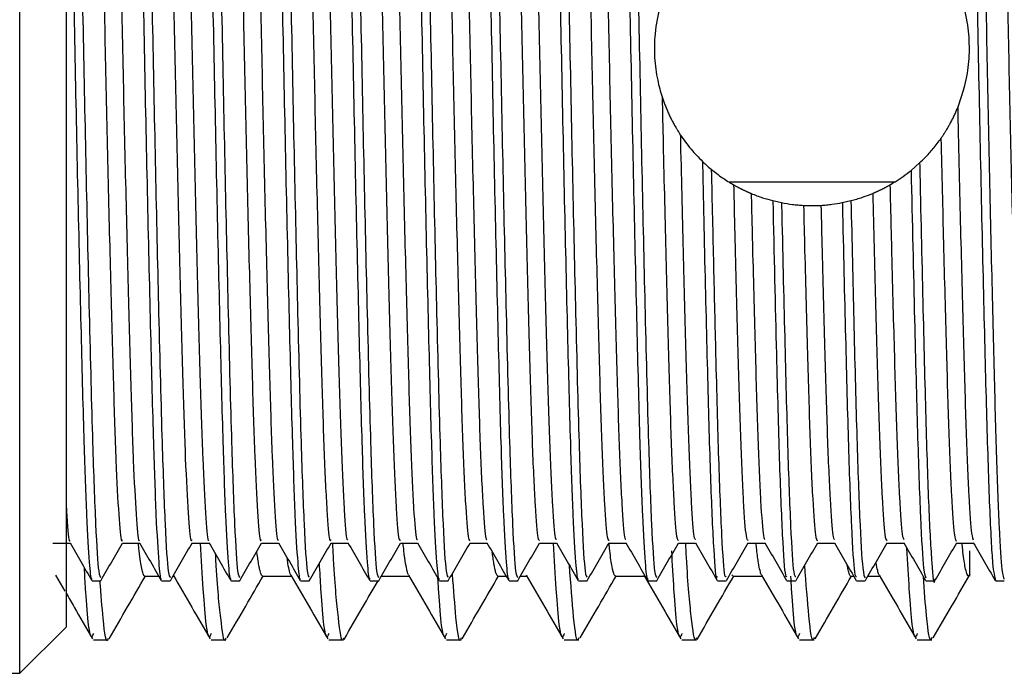
# Model space of a CAD drawing. Units: millimetres. Extents: x 3 to 2496, y 5 to 2495.
# Drawn here: x 560 to 582, y 1333 to 1347 of the extents above; entities that cross this region are included whole.
import ezdxf

# ---------------------------------------------------------------- set-up
doc = ezdxf.new("R2010")
doc.units = ezdxf.units.MM

msp = doc.modelspace()

# ---------------------------------------------------------------- linework, layer by layer
at = {"color": 7, "linetype": 'Continuous', "lineweight": 25}
for p, q in [((560.373, 1332.554), (560.373, 1359.554)), ((561.373, 1358.554), (561.373, 1333.554)), ((579.615, 1343.414), (579.799, 1343.575)), ((575.677, 1343.168), (579.269, 1343.168)), ((576.629, 1342.761), (576.818, 1342.718)), ((578.13, 1342.718), (578.317, 1342.761)), ((574.592, 1335.366), (574.963, 1335.366)), ((576.092, 1335.366), (576.463, 1335.366)), ((577.592, 1335.366), (577.963, 1335.366)), ((579.092, 1335.366), (579.463, 1335.366)), ((580.592, 1335.366), (580.963, 1335.366)), ((580.873, 1335.2), (580.873, 1334.654)), ((561.147, 1334.675), (561.346, 1334.331)), ((561.936, 1334.554), (562.123, 1334.554)), ((563.076, 1334.654), (563.374, 1334.654)), ((563.436, 1334.554), (563.623, 1334.554)), ((563.682, 1334.654), (563.699, 1334.654)), ((564.936, 1334.554), (565.123, 1334.554)), ((565.616, 1334.654), (566.239, 1334.654)), ((566.436, 1334.554), (566.623, 1334.554)), ((567.936, 1334.554), (568.123, 1334.554)), ((568.182, 1334.654), (568.779, 1334.654)), ((569.436, 1334.554), (569.623, 1334.554)), ((570.696, 1334.654), (570.874, 1334.654)), ((570.936, 1334.554), (571.123, 1334.554)), ((571.182, 1334.654), (571.319, 1334.654)), ((572.436, 1334.554), (572.623, 1334.554)), ((573.236, 1334.654), (573.859, 1334.654)), ((573.936, 1334.554), (574.123, 1334.554)), ((575.436, 1334.554), (575.623, 1334.554)), ((575.776, 1334.654), (576.399, 1334.654)), ((576.935, 1334.554), (577.123, 1334.554)), ((578.316, 1334.654), (578.374, 1334.654)), ((578.435, 1334.554), (578.623, 1334.554)), ((578.685, 1334.654), (578.939, 1334.654)), ((579.935, 1334.554), (580.123, 1334.554)), ((581.435, 1334.554), (581.623, 1334.554)), ((560.373, 1332.554), (561.373, 1333.554)), ((579.745, 1333.28), (580.062, 1333.28)), ((546.373, 1332.554), (560.373, 1332.554))]:
    msp.add_line(p, q, dxfattribs=at)
for points, knots in [([(562.686, 1357.505), (562.704, 1357.465), (562.743, 1357.379), (562.807, 1356.232), (562.871, 1354.365), (562.934, 1351.869), (563.002, 1348.954), (563.065, 1345.823), (563.129, 1342.709), (563.197, 1339.842), (563.256, 1337.54), (563.315, 1335.871), (563.37, 1334.938), (563.41, 1334.547), (563.43, 1334.591), (563.436, 1334.603)], [0, 0, 0, 0, 0.073682, 0.161056, 0.247105, 0.332955, 0.42034, 0.506086, 0.592246, 0.679605, 0.765111, 0.83986, 0.915617, 0.976601, 1, 1, 1, 1]), ([(564.186, 1357.505), (564.204, 1357.465), (564.243, 1357.379), (564.307, 1356.232), (564.371, 1354.365), (564.434, 1351.869), (564.502, 1348.954), (564.565, 1345.823), (564.629, 1342.709), (564.697, 1339.842), (564.756, 1337.54), (564.815, 1335.871), (564.87, 1334.938), (564.91, 1334.547), (564.93, 1334.591), (564.936, 1334.603)], [0, 0, 0, 0, 0.0736824, 0.1610557, 0.2471046, 0.3329552, 0.4203403, 0.5060861, 0.5922459, 0.6796054, 0.7651111, 0.8398603, 0.9156167, 0.9766015, 1, 1, 1, 1]), ([(565.686, 1357.505), (565.704, 1357.465), (565.743, 1357.379), (565.807, 1356.232), (565.871, 1354.365), (565.934, 1351.869), (566.002, 1348.954), (566.065, 1345.823), (566.129, 1342.709), (566.197, 1339.842), (566.256, 1337.54), (566.315, 1335.871), (566.37, 1334.938), (566.41, 1334.547), (566.43, 1334.591), (566.436, 1334.603)], [0, 0, 0, 0, 0.0736824, 0.1610557, 0.2471046, 0.3329552, 0.4203403, 0.5060861, 0.5922459, 0.6796054, 0.7651111, 0.8398603, 0.9156167, 0.9766015, 1, 1, 1, 1]), ([(567.186, 1357.505), (567.204, 1357.465), (567.243, 1357.379), (567.307, 1356.232), (567.371, 1354.365), (567.434, 1351.869), (567.502, 1348.954), (567.565, 1345.823), (567.629, 1342.709), (567.697, 1339.842), (567.756, 1337.54), (567.815, 1335.871), (567.87, 1334.938), (567.91, 1334.547), (567.93, 1334.591), (567.936, 1334.603)], [0, 0, 0, 0, 0.0736824, 0.1610557, 0.2471046, 0.3329552, 0.4203403, 0.5060861, 0.5922459, 0.6796054, 0.7651111, 0.8398603, 0.9156167, 0.9766015, 1, 1, 1, 1]), ([(568.686, 1357.505), (568.704, 1357.465), (568.743, 1357.379), (568.807, 1356.232), (568.871, 1354.365), (568.934, 1351.869), (569.002, 1348.954), (569.065, 1345.823), (569.129, 1342.709), (569.197, 1339.842), (569.256, 1337.54), (569.315, 1335.871), (569.37, 1334.938), (569.41, 1334.547), (569.43, 1334.591), (569.436, 1334.603)], [0, 0, 0, 0, 0.0736824, 0.1610557, 0.2471046, 0.3329552, 0.4203403, 0.5060861, 0.5922459, 0.6796054, 0.7651111, 0.8398603, 0.9156167, 0.9766015, 1, 1, 1, 1]), ([(570.186, 1357.505), (570.204, 1357.465), (570.243, 1357.379), (570.307, 1356.232), (570.371, 1354.365), (570.434, 1351.869), (570.502, 1348.954), (570.565, 1345.823), (570.629, 1342.709), (570.697, 1339.842), (570.756, 1337.54), (570.815, 1335.871), (570.87, 1334.938), (570.91, 1334.547), (570.93, 1334.591), (570.936, 1334.603)], [0, 0, 0, 0, 0.0736824, 0.1610557, 0.2471046, 0.3329552, 0.4203403, 0.5060861, 0.5922459, 0.6796054, 0.7651111, 0.8398603, 0.9156167, 0.9766015, 1, 1, 1, 1]), ([(571.686, 1357.505), (571.704, 1357.465), (571.743, 1357.379), (571.807, 1356.232), (571.871, 1354.365), (571.934, 1351.869), (572.002, 1348.954), (572.065, 1345.823), (572.129, 1342.709), (572.197, 1339.842), (572.256, 1337.54), (572.315, 1335.871), (572.37, 1334.938), (572.41, 1334.547), (572.43, 1334.591), (572.436, 1334.603)], [0, 0, 0, 0, 0.073682, 0.161056, 0.247105, 0.332955, 0.42034, 0.506086, 0.592246, 0.679605, 0.765111, 0.83986, 0.915617, 0.976601, 1, 1, 1, 1]), ([(573.186, 1357.505), (573.204, 1357.465), (573.243, 1357.379), (573.307, 1356.232), (573.371, 1354.365), (573.434, 1351.869), (573.502, 1348.954), (573.565, 1345.823), (573.629, 1342.709), (573.697, 1339.842), (573.756, 1337.54), (573.815, 1335.871), (573.87, 1334.938), (573.91, 1334.547), (573.93, 1334.591), (573.936, 1334.603)], [0, 0, 0, 0, 0.073682, 0.161056, 0.247105, 0.332955, 0.42034, 0.506086, 0.592246, 0.679605, 0.765111, 0.83986, 0.915617, 0.976601, 1, 1, 1, 1]), ([(580.686, 1357.456), (580.698, 1357.465), (580.732, 1357.489), (580.79, 1356.585), (580.856, 1354.905), (580.917, 1352.543), (580.985, 1349.717), (581.05, 1346.618), (581.112, 1343.478), (581.18, 1340.529), (581.244, 1337.981), (581.307, 1336.038), (581.374, 1334.781), (581.415, 1334.638), (581.435, 1334.569)], [0, 0, 0, 0, 0.051847, 0.139066, 0.225766, 0.311124, 0.398442, 0.484898, 0.570428, 0.657809, 0.743984, 0.829755, 0.917161, 1, 1, 1, 1]), ([(580.873, 1357.514), (580.876, 1357.527), (580.897, 1357.63), (580.938, 1357.185), (580.998, 1356.15), (581.055, 1354.468), (581.11, 1352.319), (581.17, 1349.796), (581.229, 1347.06), (581.283, 1344.27), (581.343, 1341.576), (581.402, 1339.146), (581.456, 1337.115), (581.515, 1335.613), (581.572, 1334.696), (581.607, 1334.624), (581.623, 1334.591)], [0, 0, 0, 0, 0.0111297, 0.0877691, 0.1654935, 0.2420371, 0.3180919, 0.3957546, 0.4728087, 0.5485226, 0.6259758, 0.7033994, 0.7790968, 0.856195, 0.9338431, 1, 1, 1, 1]), ([(561.383, 1357.442), (561.395, 1357.431), (561.427, 1357.403), (561.485, 1356.43), (561.55, 1354.674), (561.612, 1352.251), (561.68, 1349.384), (561.744, 1346.28), (561.806, 1343.17), (561.877, 1340.12), (561.943, 1337.519), (562.011, 1335.664), (562.073, 1334.656), (562.109, 1334.64), (562.125, 1334.633)], [0, 0, 0, 0, 0.047985, 0.136321, 0.223773, 0.310304, 0.398702, 0.485869, 0.571756, 0.659325, 0.759941, 0.847406, 0.935739, 1, 1, 1, 1]), ([(562.883, 1357.442), (562.895, 1357.431), (562.927, 1357.403), (562.985, 1356.43), (563.05, 1354.674), (563.112, 1352.251), (563.18, 1349.384), (563.244, 1346.28), (563.306, 1343.17), (563.377, 1340.12), (563.443, 1337.519), (563.511, 1335.664), (563.573, 1334.656), (563.609, 1334.64), (563.625, 1334.633)], [0, 0, 0, 0, 0.047991, 0.136327, 0.22378, 0.31031, 0.398708, 0.485875, 0.571762, 0.659331, 0.759947, 0.847412, 0.935744, 1, 1, 1, 1]), ([(564.383, 1357.442), (564.395, 1357.431), (564.427, 1357.403), (564.485, 1356.43), (564.55, 1354.674), (564.612, 1352.251), (564.68, 1349.384), (564.744, 1346.28), (564.806, 1343.17), (564.877, 1340.12), (564.943, 1337.519), (565.011, 1335.664), (565.073, 1334.656), (565.109, 1334.64), (565.125, 1334.633)], [0, 0, 0, 0, 0.047998, 0.136334, 0.223786, 0.310316, 0.398714, 0.485881, 0.571768, 0.659337, 0.759952, 0.847417, 0.935749, 1, 1, 1, 1]), ([(565.883, 1357.442), (565.895, 1357.431), (565.927, 1357.403), (565.985, 1356.43), (566.05, 1354.674), (566.112, 1352.251), (566.18, 1349.384), (566.244, 1346.28), (566.306, 1343.17), (566.377, 1340.12), (566.443, 1337.519), (566.511, 1335.664), (566.573, 1334.656), (566.609, 1334.64), (566.625, 1334.633)], [0, 0, 0, 0, 0.048005, 0.13634, 0.223792, 0.310322, 0.39872, 0.485887, 0.571774, 0.659342, 0.759958, 0.847422, 0.935754, 1, 1, 1, 1]), ([(567.383, 1357.442), (567.395, 1357.431), (567.427, 1357.403), (567.485, 1356.43), (567.55, 1354.674), (567.612, 1352.251), (567.68, 1349.384), (567.744, 1346.28), (567.806, 1343.17), (567.877, 1340.12), (567.943, 1337.519), (568.011, 1335.664), (568.073, 1334.656), (568.109, 1334.64), (568.125, 1334.633)], [0, 0, 0, 0, 0.048011, 0.136347, 0.223799, 0.310328, 0.398726, 0.485893, 0.57178, 0.659348, 0.759963, 0.847428, 0.935759, 1, 1, 1, 1]), ([(568.883, 1357.442), (568.895, 1357.431), (568.927, 1357.403), (568.985, 1356.43), (569.05, 1354.674), (569.112, 1352.251), (569.18, 1349.384), (569.244, 1346.28), (569.306, 1343.17), (569.377, 1340.12), (569.443, 1337.519), (569.511, 1335.664), (569.573, 1334.656), (569.609, 1334.64), (569.625, 1334.633)], [0, 0, 0, 0, 0.0480178, 0.1363532, 0.223805, 0.3103346, 0.398732, 0.485899, 0.5717853, 0.6593534, 0.7599685, 0.8474331, 0.9357646, 1, 1, 1, 1]), ([(570.383, 1357.442), (570.395, 1357.431), (570.427, 1357.403), (570.485, 1356.43), (570.55, 1354.674), (570.612, 1352.251), (570.68, 1349.384), (570.744, 1346.28), (570.806, 1343.17), (570.877, 1340.12), (570.943, 1337.519), (571.011, 1335.664), (571.073, 1334.656), (571.109, 1334.64), (571.125, 1334.633)], [0, 0, 0, 0, 0.048024, 0.13636, 0.223811, 0.310341, 0.398738, 0.485905, 0.571791, 0.659359, 0.759974, 0.847438, 0.93577, 1, 1, 1, 1]), ([(571.883, 1357.442), (571.895, 1357.431), (571.927, 1357.403), (571.985, 1356.43), (572.05, 1354.674), (572.112, 1352.251), (572.18, 1349.384), (572.244, 1346.28), (572.306, 1343.17), (572.377, 1340.12), (572.443, 1337.519), (572.511, 1335.664), (572.573, 1334.656), (572.609, 1334.64), (572.625, 1334.633)], [0, 0, 0, 0, 0.048031, 0.1363661, 0.2238176, 0.310347, 0.3987441, 0.4859108, 0.5717968, 0.6593647, 0.7599795, 0.8474438, 0.935775, 1, 1, 1, 1]), ([(573.383, 1357.442), (573.395, 1357.432), (573.427, 1357.403), (573.485, 1356.43), (573.55, 1354.674), (573.612, 1352.251), (573.68, 1349.384), (573.744, 1346.28), (573.806, 1343.17), (573.877, 1340.12), (573.943, 1337.519), (574.011, 1335.664), (574.073, 1334.656), (574.109, 1334.64), (574.125, 1334.633)], [0, 0, 0, 0, 0.048038, 0.136373, 0.223824, 0.310353, 0.39875, 0.485917, 0.571803, 0.65937, 0.759985, 0.847449, 0.93578, 1, 1, 1, 1]), ([(561.853, 1356.659), (561.86, 1356.661), (561.886, 1356.67), (561.933, 1356.038), (561.993, 1354.809), (562.047, 1353.039), (562.106, 1350.875), (562.166, 1348.422), (562.221, 1345.839), (562.278, 1343.268), (562.338, 1340.852), (562.395, 1338.747), (562.45, 1337.055), (562.51, 1335.914), (562.559, 1335.358), (562.586, 1335.422), (562.594, 1335.442)], [0, 0, 0, 0, 0.030458, 0.108748, 0.187121, 0.263727, 0.341631, 0.420203, 0.497183, 0.574557, 0.653178, 0.730753, 0.807566, 0.886085, 0.96414, 1, 1, 1, 1]), ([(562.217, 1356.67), (562.228, 1356.678), (562.257, 1356.7), (562.308, 1356.045), (562.368, 1354.807), (562.422, 1353.04), (562.481, 1350.875), (562.541, 1348.422), (562.596, 1345.839), (562.653, 1343.269), (562.713, 1340.851), (562.77, 1338.747), (562.825, 1337.053), (562.885, 1335.922), (562.93, 1335.379), (562.954, 1335.424), (562.959, 1335.434)], [0, 0, 0, 0, 0.045565, 0.12378, 0.202078, 0.27861, 0.356438, 0.434934, 0.51184, 0.589139, 0.667684, 0.745184, 0.821923, 0.900366, 0.978346, 1, 1, 1, 1]), ([(563.353, 1356.661), (563.359, 1356.666), (563.384, 1356.682), (563.431, 1356.07), (563.491, 1354.861), (563.545, 1353.106), (563.604, 1350.954), (563.664, 1348.508), (563.719, 1345.928), (563.776, 1343.354), (563.836, 1340.93), (563.893, 1338.812), (563.948, 1337.104), (564.008, 1335.943), (564.057, 1335.367), (564.085, 1335.424), (564.094, 1335.442)], [0, 0, 0, 0, 0.027809, 0.106056, 0.184464, 0.261101, 0.338942, 0.417529, 0.494584, 0.571877, 0.650492, 0.728139, 0.804898, 0.883392, 0.9615, 1, 1, 1, 1]), ([(563.717, 1356.668), (563.727, 1356.679), (563.756, 1356.71), (563.806, 1356.077), (563.866, 1354.859), (563.92, 1353.107), (563.979, 1350.954), (564.039, 1348.508), (564.094, 1345.928), (564.151, 1343.354), (564.211, 1340.929), (564.268, 1338.813), (564.323, 1337.102), (564.383, 1335.951), (564.429, 1335.389), (564.453, 1335.428), (564.459, 1335.438)], [0, 0, 0, 0, 0.042924, 0.121095, 0.199427, 0.27599, 0.353755, 0.432265, 0.509246, 0.586464, 0.665003, 0.742575, 0.819259, 0.897677, 0.975709, 1, 1, 1, 1]), ([(564.853, 1356.665), (564.859, 1356.67), (564.883, 1356.693), (564.929, 1356.1), (564.989, 1354.913), (565.044, 1353.173), (565.101, 1351.033), (565.162, 1348.594), (565.218, 1346.016), (565.274, 1343.44), (565.334, 1341.008), (565.392, 1338.878), (565.446, 1337.155), (565.506, 1335.973), (565.556, 1335.376), (565.584, 1335.425), (565.594, 1335.442)], [0, 0, 0, 0, 0.025165, 0.103365, 0.181806, 0.25848, 0.336255, 0.414854, 0.491989, 0.569198, 0.647806, 0.725523, 0.802233, 0.880699, 0.958858, 1, 1, 1, 1]), ([(565.217, 1356.667), (565.226, 1356.681), (565.254, 1356.719), (565.304, 1356.108), (565.364, 1354.911), (565.419, 1353.174), (565.476, 1351.033), (565.537, 1348.595), (565.593, 1346.016), (565.649, 1343.44), (565.709, 1341.008), (565.767, 1338.878), (565.821, 1337.153), (565.881, 1335.98), (565.928, 1335.4), (565.953, 1335.433), (565.959, 1335.441)], [0, 0, 0, 0, 0.040286, 0.11841, 0.196774, 0.273373, 0.351073, 0.429595, 0.506655, 0.583789, 0.66232, 0.739961, 0.816597, 0.894987, 0.97307, 1, 1, 1, 1]), ([(566.352, 1356.668), (566.358, 1356.675), (566.382, 1356.704), (566.427, 1356.13), (566.487, 1354.964), (566.542, 1353.239), (566.599, 1351.112), (566.659, 1348.68), (566.716, 1346.105), (566.772, 1343.526), (566.832, 1341.087), (566.89, 1338.944), (566.944, 1337.206), (567.004, 1336.004), (567.055, 1335.385), (567.084, 1335.426), (567.094, 1335.441)], [0, 0, 0, 0, 0.022524, 0.100676, 0.179146, 0.255862, 0.333569, 0.412178, 0.489398, 0.566522, 0.645119, 0.722903, 0.799571, 0.878007, 0.956214, 1, 1, 1, 1]), ([(566.717, 1356.667), (566.726, 1356.682), (566.753, 1356.729), (566.802, 1356.139), (566.862, 1354.961), (566.917, 1353.24), (566.974, 1351.112), (567.034, 1348.68), (567.091, 1346.105), (567.147, 1343.526), (567.207, 1341.086), (567.265, 1338.945), (567.319, 1337.204), (567.379, 1336.01), (567.426, 1335.41), (567.452, 1335.437), (567.459, 1335.444)], [0, 0, 0, 0, 0.03765, 0.115725, 0.194119, 0.27076, 0.348391, 0.426923, 0.504068, 0.581116, 0.659637, 0.737344, 0.813938, 0.892297, 0.970427, 1, 1, 1, 1]), ([(567.852, 1356.673), (567.857, 1356.68), (567.881, 1356.715), (567.925, 1356.159), (567.985, 1355.014), (568.04, 1353.305), (568.097, 1351.19), (568.157, 1348.766), (568.214, 1346.193), (568.27, 1343.612), (568.33, 1341.166), (568.388, 1339.011), (568.442, 1337.257), (568.502, 1336.035), (568.553, 1335.394), (568.583, 1335.427), (568.594, 1335.439)], [0, 0, 0, 0, 0.019887, 0.097987, 0.176484, 0.253249, 0.330886, 0.409502, 0.486805, 0.563849, 0.642433, 0.720281, 0.796913, 0.875316, 0.953568, 1, 1, 1, 1]), ([(568.216, 1356.668), (568.225, 1356.684), (568.252, 1356.738), (568.3, 1356.168), (568.36, 1355.012), (568.415, 1353.306), (568.472, 1351.19), (568.532, 1348.766), (568.589, 1346.193), (568.645, 1343.612), (568.705, 1341.165), (568.763, 1339.011), (568.817, 1337.255), (568.877, 1336.041), (568.925, 1335.421), (568.951, 1335.44), (568.959, 1335.446)], [0, 0, 0, 0, 0.035289, 0.11329, 0.191688, 0.268357, 0.345895, 0.424411, 0.501617, 0.578564, 0.657048, 0.734799, 0.811334, 0.889637, 0.967791, 1, 1, 1, 1]), ([(569.352, 1356.678), (569.357, 1356.686), (569.379, 1356.726), (569.423, 1356.188), (569.483, 1355.064), (569.538, 1353.37), (569.595, 1351.268), (569.655, 1348.852), (569.712, 1346.281), (569.768, 1343.699), (569.828, 1341.245), (569.886, 1339.078), (569.94, 1337.309), (570, 1336.067), (570.052, 1335.404), (570.082, 1335.427), (570.094, 1335.436)], [0, 0, 0, 0, 0.017254, 0.0953, 0.173822, 0.250641, 0.328205, 0.406824, 0.484209, 0.561178, 0.639746, 0.717657, 0.794258, 0.872625, 0.95092, 1, 1, 1, 1]), ([(569.716, 1356.669), (569.724, 1356.687), (569.751, 1356.747), (569.798, 1356.197), (569.858, 1355.061), (569.913, 1353.371), (569.97, 1351.268), (570.03, 1348.852), (570.087, 1346.281), (570.143, 1343.699), (570.203, 1341.245), (570.261, 1339.079), (570.315, 1337.308), (570.375, 1336.073), (570.424, 1335.432), (570.451, 1335.444), (570.459, 1335.447)], [0, 0, 0, 0, 0.032676, 0.110622, 0.189043, 0.265764, 0.343227, 0.421746, 0.499031, 0.575902, 0.654369, 0.73218, 0.808683, 0.886949, 0.965144, 1, 1, 1, 1]), ([(570.852, 1356.684), (570.856, 1356.691), (570.878, 1356.736), (570.921, 1356.215), (570.981, 1355.113), (571.036, 1353.435), (571.093, 1351.345), (571.153, 1348.938), (571.21, 1346.37), (571.266, 1343.785), (571.326, 1341.325), (571.384, 1339.146), (571.438, 1337.362), (571.498, 1336.1), (571.551, 1335.414), (571.582, 1335.428), (571.594, 1335.433)], [0, 0, 0, 0, 0.014625, 0.092615, 0.171158, 0.248037, 0.325525, 0.404147, 0.481609, 0.55851, 0.63706, 0.71503, 0.791607, 0.869935, 0.94827, 1, 1, 1, 1]), ([(571.216, 1356.67), (571.223, 1356.689), (571.249, 1356.756), (571.296, 1356.225), (571.356, 1355.11), (571.411, 1353.436), (571.468, 1351.345), (571.528, 1348.938), (571.585, 1346.37), (571.641, 1343.785), (571.701, 1341.325), (571.759, 1339.146), (571.813, 1337.36), (571.873, 1336.106), (571.922, 1335.444), (571.95, 1335.447), (571.959, 1335.448)], [0, 0, 0, 0, 0.030068, 0.107955, 0.186396, 0.263175, 0.340562, 0.419081, 0.496442, 0.573243, 0.65169, 0.729559, 0.806035, 0.884261, 0.962494, 1, 1, 1, 1]), ([(572.352, 1356.691), (572.355, 1356.698), (572.377, 1356.747), (572.419, 1356.242), (572.479, 1355.162), (572.534, 1353.499), (572.591, 1351.423), (572.651, 1349.023), (572.709, 1346.458), (572.764, 1343.872), (572.824, 1341.405), (572.882, 1339.214), (572.937, 1337.415), (572.996, 1336.133), (573.05, 1335.424), (573.081, 1335.428), (573.094, 1335.429)], [0, 0, 0, 0, 0.0120007, 0.0899309, 0.1684929, 0.2454387, 0.3228486, 0.4014689, 0.4790074, 0.5558456, 0.634374, 0.7124014, 0.7889589, 0.8672462, 0.9456189, 1, 1, 1, 1]), ([(572.716, 1356.673), (572.723, 1356.692), (572.748, 1356.765), (572.794, 1356.253), (572.854, 1355.159), (572.909, 1353.5), (572.966, 1351.422), (573.026, 1349.023), (573.084, 1346.458), (573.139, 1343.872), (573.199, 1341.405), (573.257, 1339.215), (573.312, 1337.414), (573.371, 1336.139), (573.421, 1335.455), (573.449, 1335.449), (573.459, 1335.448)], [0, 0, 0, 0, 0.027464, 0.10529, 0.183748, 0.260592, 0.337899, 0.416415, 0.49385, 0.570586, 0.649011, 0.726934, 0.80339, 0.881574, 0.959842, 1, 1, 1, 1]), ([(581.352, 1356.722), (581.37, 1356.634), (581.407, 1356.455), (581.467, 1355.419), (581.524, 1353.878), (581.579, 1351.875), (581.639, 1349.532), (581.697, 1346.989), (581.752, 1344.396), (581.811, 1341.892), (581.871, 1339.634), (581.925, 1337.746), (581.984, 1336.35), (582.041, 1335.499), (582.076, 1335.432), (582.091, 1335.401)], [0, 0, 0, 0, 0.074948, 0.153781, 0.231416, 0.308555, 0.387325, 0.465478, 0.542271, 0.620829, 0.699356, 0.776133, 0.85433, 0.933086, 1, 1, 1, 1]), ([(561.373, 1354.18), (561.393, 1353.423), (561.435, 1351.868), (561.502, 1348.946), (561.565, 1345.825), (561.629, 1342.709), (561.697, 1339.842), (561.756, 1337.54), (561.815, 1335.871), (561.87, 1334.938), (561.91, 1334.547), (561.93, 1334.591), (561.936, 1334.603)], [0, 0, 0, 0, 0.110765, 0.227258, 0.341565, 0.456425, 0.572883, 0.68687, 0.786518, 0.887509, 0.968808, 1, 1, 1, 1]), ([(580.62, 1344.767), (580.701, 1345.001), (580.831, 1345.373), (580.887, 1346.025), (580.846, 1346.594), (580.725, 1347.09), (580.61, 1347.362), (580.561, 1347.478)], [0, 0, 0, 0, 0.2930864, 0.4652553, 0.6378502, 0.8455429, 1, 1, 1, 1]), ([(574.197, 1346.965), (574.153, 1346.77), (574.074, 1346.425), (574.067, 1345.85), (574.129, 1345.381), (574.205, 1345.12), (574.239, 1345.004)], [0, 0, 0, 0, 0.315022, 0.55948, 0.8037, 1, 1, 1, 1]), ([(574.239, 1345.004), (574.247, 1344.667), (574.274, 1343.471), (574.322, 1341.485), (574.38, 1339.283), (574.435, 1337.469), (574.494, 1336.168), (574.548, 1335.434), (574.581, 1335.427), (574.594, 1335.424)], [0, 0, 0, 0, 0.064313, 0.228711, 0.392224, 0.552517, 0.716369, 0.880564, 1, 1, 1, 1]), ([(574.239, 1345.004), (574.244, 1344.989), (574.254, 1344.959), (574.269, 1344.915), (574.285, 1344.871), (574.302, 1344.828), (574.319, 1344.784), (574.337, 1344.741), (574.355, 1344.699), (574.374, 1344.656), (574.393, 1344.614), (574.413, 1344.572), (574.434, 1344.53), (574.455, 1344.489), (574.477, 1344.447), (574.499, 1344.407), (574.522, 1344.366), (574.541, 1344.333), (574.557, 1344.306), (574.573, 1344.28), (574.589, 1344.253), (574.606, 1344.227), (574.619, 1344.206), (574.628, 1344.192), (574.633, 1344.185)], [0, 0, 0, 0, 0.051085, 0.102171, 0.153256, 0.204342, 0.255427, 0.306513, 0.357598, 0.408683, 0.459769, 0.510854, 0.561939, 0.613025, 0.66411, 0.715196, 0.766281, 0.817366, 0.842909, 0.868451, 0.919536, 0.945078, 0.972538, 1, 1, 1, 1]), ([(580.26, 1344.106), (580.264, 1344.113), (580.273, 1344.125), (580.286, 1344.144), (580.299, 1344.164), (580.312, 1344.183), (580.324, 1344.202), (580.337, 1344.222), (580.349, 1344.241), (580.362, 1344.261), (580.374, 1344.281), (580.39, 1344.307), (580.406, 1344.334), (580.425, 1344.367), (580.44, 1344.394), (580.455, 1344.421), (580.47, 1344.449), (580.488, 1344.483), (580.509, 1344.524), (580.53, 1344.566), (580.55, 1344.608), (580.57, 1344.65), (580.588, 1344.691), (580.604, 1344.73), (580.615, 1344.754), (580.62, 1344.767)], [0, 0, 0, 0, 0.030818, 0.061637, 0.092455, 0.123274, 0.154092, 0.184911, 0.215729, 0.246547, 0.277366, 0.308184, 0.369822, 0.400641, 0.462279, 0.493097, 0.523915, 0.585553, 0.647191, 0.708829, 0.770467, 0.832105, 0.893743, 0.946868, 1, 1, 1, 1]), ([(580.62, 1344.767), (580.623, 1344.626), (580.645, 1343.627), (580.688, 1341.81), (580.748, 1339.563), (580.802, 1337.688), (580.861, 1336.317), (580.914, 1335.519), (580.945, 1335.462), (580.958, 1335.439)], [0, 0, 0, 0, 0.028349, 0.200628, 0.372669, 0.540926, 0.712459, 0.885043, 1, 1, 1, 1]), ([(574.633, 1344.185), (574.634, 1344.123), (574.655, 1343.208), (574.697, 1341.484), (574.755, 1339.284), (574.81, 1337.467), (574.869, 1336.173), (574.919, 1335.47), (574.948, 1335.454), (574.958, 1335.449)], [0, 0, 0, 0, 0.013212, 0.192822, 0.371465, 0.546591, 0.725604, 0.904992, 1, 1, 1, 1]), ([(574.633, 1344.185), (574.709, 1344.078), (574.823, 1343.917), (574.986, 1343.734), (575.069, 1343.651), (575.111, 1343.609)], [0, 0, 0, 0, 0.496346, 0.747821, 1, 1, 1, 1]), ([(579.799, 1343.575), (579.838, 1343.613), (579.938, 1343.709), (580.093, 1343.881), (580.204, 1344.031), (580.26, 1344.106)], [0, 0, 0, 0, 0.246996, 0.622409, 1, 1, 1, 1]), ([(580.26, 1344.106), (580.277, 1343.342), (580.315, 1341.736), (580.373, 1339.564), (580.427, 1337.689), (580.486, 1336.313), (580.542, 1335.487), (580.576, 1335.433), (580.591, 1335.408)], [0, 0, 0, 0, 0.1593087, 0.3345597, 0.5059561, 0.6806899, 0.8564938, 1, 1, 1, 1]), ([(575.111, 1343.609), (575.124, 1343.008), (575.159, 1341.396), (575.217, 1339.031), (575.278, 1336.786), (575.345, 1335.273), (575.398, 1334.541), (575.427, 1334.628), (575.436, 1334.653)], [0, 0, 0, 0, 0.11971, 0.321379, 0.518714, 0.720345, 0.921616, 1, 1, 1, 1]), ([(575.111, 1343.609), (575.136, 1343.585), (575.198, 1343.526), (575.264, 1343.47), (575.302, 1343.438)], [0, 0, 0, 0, 0.413767, 1, 1, 1, 1]), ([(579.799, 1343.575), (579.799, 1343.56), (579.822, 1342.521), (579.867, 1340.526), (579.931, 1337.988), (579.994, 1336.012), (580.062, 1334.864), (580.106, 1334.407), (580.129, 1334.58), (580.131, 1334.593)], [0, 0, 0, 0, 0.002818, 0.20087, 0.396188, 0.590592, 0.7887, 0.983317, 1, 1, 1, 1]), ([(575.302, 1343.438), (575.318, 1342.733), (575.349, 1341.325), (575.402, 1339.157), (575.457, 1337.066), (575.523, 1335.439), (575.58, 1334.593), (575.612, 1334.64), (575.623, 1334.657)], [0, 0, 0, 0, 0.142795, 0.285207, 0.48488, 0.688186, 0.892198, 1, 1, 1, 1]), ([(575.302, 1343.438), (575.381, 1343.376), (575.5, 1343.282), (575.661, 1343.176), (575.742, 1343.128), (575.783, 1343.104)], [0, 0, 0, 0, 0.49924, 0.749541, 1, 1, 1, 1]), ([(579.158, 1343.101), (579.196, 1343.124), (579.293, 1343.18), (579.446, 1343.282), (579.559, 1343.37), (579.615, 1343.414)], [0, 0, 0, 0, 0.249659, 0.624575, 1, 1, 1, 1]), ([(579.615, 1343.414), (579.64, 1342.308), (579.687, 1340.216), (579.752, 1337.667), (579.816, 1335.822), (579.88, 1334.713), (579.918, 1334.645), (579.935, 1334.614)], [0, 0, 0, 0, 0.2260016, 0.4272463, 0.6294234, 0.8344393, 1, 1, 1, 1]), ([(575.783, 1343.104), (575.795, 1342.599), (575.827, 1341.275), (575.878, 1339.354), (575.933, 1337.523), (575.992, 1336.204), (576.046, 1335.453), (576.078, 1335.434), (576.091, 1335.426)], [0, 0, 0, 0, 0.115989, 0.303962, 0.488094, 0.67622, 0.864929, 1, 1, 1, 1]), ([(575.783, 1343.104), (575.79, 1343.1), (575.803, 1343.093), (575.823, 1343.081), (575.844, 1343.07), (575.864, 1343.059), (575.885, 1343.048), (575.905, 1343.037), (575.926, 1343.027), (575.946, 1343.016), (575.967, 1343.006), (575.988, 1342.996), (576.009, 1342.986), (576.03, 1342.976), (576.051, 1342.966), (576.072, 1342.956), (576.094, 1342.947), (576.111, 1342.939), (576.128, 1342.932), (576.144, 1342.925), (576.156, 1342.92), (576.162, 1342.917)], [0, 0, 0, 0, 0.054894, 0.109788, 0.164682, 0.219575, 0.274469, 0.329363, 0.384257, 0.439151, 0.494045, 0.548939, 0.603832, 0.658726, 0.71362, 0.768514, 0.823408, 0.878302, 0.905749, 0.952873, 1, 1, 1, 1]), ([(578.787, 1342.919), (578.794, 1342.922), (578.809, 1342.928), (578.83, 1342.937), (578.851, 1342.946), (578.873, 1342.956), (578.894, 1342.965), (578.915, 1342.975), (578.936, 1342.985), (578.957, 1342.995), (578.978, 1343.005), (578.995, 1343.014), (579.012, 1343.023), (579.03, 1343.032), (579.05, 1343.042), (579.071, 1343.053), (579.091, 1343.064), (579.112, 1343.075), (579.129, 1343.085), (579.145, 1343.094), (579.154, 1343.099), (579.158, 1343.101)], [0, 0, 0, 0, 0.056206, 0.112413, 0.168619, 0.224825, 0.281032, 0.337238, 0.393444, 0.449651, 0.505857, 0.562063, 0.590166, 0.646373, 0.702579, 0.758785, 0.814992, 0.871198, 0.927404, 0.963702, 1, 1, 1, 1]), ([(579.158, 1343.101), (579.169, 1342.653), (579.199, 1341.383), (579.25, 1339.493), (579.304, 1337.632), (579.363, 1336.28), (579.416, 1335.506), (579.446, 1335.46), (579.458, 1335.443)], [0, 0, 0, 0, 0.1059, 0.299653, 0.489224, 0.682647, 0.87706, 1, 1, 1, 1]), ([(576.162, 1342.917), (576.173, 1342.476), (576.204, 1341.219), (576.253, 1339.354), (576.308, 1337.521), (576.367, 1336.208), (576.418, 1335.482), (576.447, 1335.456), (576.458, 1335.447)], [0, 0, 0, 0, 0.1063888, 0.3027441, 0.4950885, 0.6916036, 0.8887284, 1, 1, 1, 1]), ([(576.162, 1342.917), (576.204, 1342.9), (576.286, 1342.867), (576.442, 1342.812), (576.556, 1342.781), (576.629, 1342.761)], [0, 0, 0, 0, 0.264782, 0.529562, 1, 1, 1, 1]), ([(578.317, 1342.761), (578.358, 1342.772), (578.441, 1342.794), (578.598, 1342.844), (578.713, 1342.889), (578.787, 1342.919)], [0, 0, 0, 0, 0.264315, 0.528632, 1, 1, 1, 1]), ([(578.787, 1342.919), (578.797, 1342.532), (578.826, 1341.329), (578.875, 1339.493), (578.929, 1337.633), (578.988, 1336.276), (579.043, 1335.475), (579.077, 1335.433), (579.091, 1335.415)], [0, 0, 0, 0, 0.090324, 0.281206, 0.467968, 0.658526, 0.850059, 1, 1, 1, 1]), ([(576.629, 1342.761), (576.656, 1341.614), (576.704, 1339.51), (576.769, 1337.07), (576.835, 1335.438), (576.892, 1334.593), (576.924, 1334.64), (576.935, 1334.657)], [0, 0, 0, 0, 0.250629, 0.459961, 0.673102, 0.886983, 1, 1, 1, 1]), ([(576.818, 1342.718), (576.818, 1342.702), (576.841, 1341.683), (576.886, 1339.76), (576.948, 1337.36), (577.013, 1335.623), (577.074, 1334.65), (577.109, 1334.646), (577.123, 1334.644)], [0, 0, 0, 0, 0.003398, 0.218408, 0.428751, 0.641715, 0.856543, 1, 1, 1, 1]), ([(576.818, 1342.718), (576.897, 1342.704), (577.015, 1342.683), (577.174, 1342.667), (577.254, 1342.662), (577.294, 1342.659)], [0, 0, 0, 0, 0.4997, 0.749814, 1, 1, 1, 1]), ([(577.294, 1342.659), (577.301, 1342.659), (577.317, 1342.658), (577.336, 1342.657), (577.356, 1342.656), (577.372, 1342.656), (577.387, 1342.655), (577.403, 1342.655), (577.418, 1342.655), (577.434, 1342.655), (577.45, 1342.654), (577.465, 1342.654), (577.481, 1342.654), (577.497, 1342.654), (577.512, 1342.655), (577.528, 1342.655), (577.543, 1342.655), (577.559, 1342.655), (577.575, 1342.656), (577.59, 1342.656), (577.606, 1342.657), (577.622, 1342.658), (577.635, 1342.658), (577.651, 1342.659), (577.663, 1342.66), (577.669, 1342.66)], [0, 0, 0, 0, 0.062469, 0.124937, 0.156171, 0.21864, 0.249874, 0.281108, 0.343577, 0.374811, 0.406045, 0.468514, 0.499748, 0.530982, 0.593451, 0.624685, 0.655919, 0.718387, 0.749622, 0.780856, 0.843324, 0.874558, 0.905793, 0.952896, 1, 1, 1, 1]), ([(577.294, 1342.659), (577.301, 1342.333), (577.329, 1341.196), (577.377, 1339.423), (577.431, 1337.578), (577.49, 1336.239), (577.545, 1335.464), (577.577, 1335.434), (577.591, 1335.421)], [0, 0, 0, 0, 0.0783955, 0.2730911, 0.4636866, 0.6582958, 0.8537047, 1, 1, 1, 1]), ([(577.669, 1342.66), (577.708, 1342.663), (577.786, 1342.668), (577.94, 1342.685), (578.054, 1342.705), (578.13, 1342.718)], [0, 0, 0, 0, 0.252166, 0.504331, 1, 1, 1, 1]), ([(577.669, 1342.66), (577.676, 1342.333), (577.704, 1341.197), (577.752, 1339.423), (577.806, 1337.576), (577.865, 1336.244), (577.917, 1335.494), (577.947, 1335.459), (577.958, 1335.446)], [0, 0, 0, 0, 0.080835, 0.281411, 0.477763, 0.67825, 0.879561, 1, 1, 1, 1]), ([(578.13, 1342.718), (578.131, 1342.703), (578.153, 1341.683), (578.199, 1339.76), (578.261, 1337.36), (578.326, 1335.623), (578.386, 1334.65), (578.421, 1334.646), (578.435, 1334.644)], [0, 0, 0, 0, 0.003424, 0.218429, 0.428766, 0.641724, 0.856547, 1, 1, 1, 1]), ([(578.317, 1342.761), (578.337, 1341.884), (578.379, 1340.039), (578.44, 1337.667), (578.504, 1335.822), (578.568, 1334.713), (578.606, 1334.645), (578.623, 1334.614)], [0, 0, 0, 0, 0.190688, 0.401114, 0.612516, 0.826886, 1, 1, 1, 1]), ([(561.373, 1336.233), (561.378, 1336.139), (561.402, 1335.652), (561.431, 1335.374), (561.455, 1335.42), (561.459, 1335.429)], [0, 0, 0, 0, 0.1608918, 0.8353604, 1, 1, 1, 1]), ([(561.092, 1335.366), (561.154, 1335.366), (561.278, 1335.366), (561.401, 1335.366), (561.463, 1335.366)], [0, 0, 0, 0, 0.5046238, 1, 1, 1, 1]), ([(561.459, 1335.372), (561.537, 1335.237), (561.694, 1334.966), (561.85, 1334.695), (561.929, 1334.56)], [0, 0, 0, 0, 0.4993351, 1, 1, 1, 1]), ([(562.125, 1334.555), (562.203, 1334.69), (562.359, 1334.961), (562.516, 1335.232), (562.594, 1335.367)], [0, 0, 0, 0, 0.499392, 1, 1, 1, 1]), ([(562.592, 1335.366), (562.654, 1335.366), (562.778, 1335.366), (562.901, 1335.366), (562.963, 1335.366)], [0, 0, 0, 0, 0.504556, 1, 1, 1, 1]), ([(563.076, 1334.659), (563.075, 1334.658), (563.062, 1334.645), (563.04, 1334.694), (563, 1334.843), (562.965, 1335.042), (562.94, 1335.309), (562.935, 1335.366)], [0, 0, 0, 0, 0.032641, 0.269313, 0.485167, 0.890224, 1, 1, 1, 1]), ([(562.959, 1335.372), (563.037, 1335.237), (563.194, 1334.966), (563.35, 1334.695), (563.429, 1334.56)], [0, 0, 0, 0, 0.499275, 1, 1, 1, 1]), ([(563.625, 1334.555), (563.703, 1334.69), (563.859, 1334.961), (564.016, 1335.232), (564.094, 1335.367)], [0, 0, 0, 0, 0.499341, 1, 1, 1, 1]), ([(564.092, 1335.366), (564.154, 1335.366), (564.278, 1335.366), (564.401, 1335.366), (564.463, 1335.366)], [0, 0, 0, 0, 0.504489, 1, 1, 1, 1]), ([(564.505, 1333.416), (564.492, 1333.379), (564.437, 1333.221), (564.359, 1333.892), (564.298, 1335.018), (564.279, 1335.366)], [0, 0, 0, 0, 0.174796, 0.744676, 1, 1, 1, 1]), ([(564.459, 1335.372), (564.537, 1335.237), (564.694, 1334.966), (564.85, 1334.695), (564.929, 1334.56)], [0, 0, 0, 0, 0.4992147, 1, 1, 1, 1]), ([(565.125, 1334.555), (565.203, 1334.69), (565.359, 1334.961), (565.516, 1335.232), (565.594, 1335.367)], [0, 0, 0, 0, 0.499291, 1, 1, 1, 1]), ([(565.592, 1335.366), (565.654, 1335.366), (565.778, 1335.366), (565.901, 1335.366), (565.963, 1335.366)], [0, 0, 0, 0, 0.504422, 1, 1, 1, 1]), ([(565.959, 1335.372), (566.037, 1335.237), (566.194, 1334.966), (566.35, 1334.695), (566.429, 1334.56)], [0, 0, 0, 0, 0.4991543, 1, 1, 1, 1]), ([(566.625, 1334.555), (566.703, 1334.69), (566.859, 1334.961), (567.016, 1335.232), (567.094, 1335.367)], [0, 0, 0, 0, 0.4992409, 1, 1, 1, 1]), ([(567.092, 1335.366), (567.154, 1335.366), (567.278, 1335.366), (567.401, 1335.366), (567.463, 1335.366)], [0, 0, 0, 0, 0.504355, 1, 1, 1, 1]), ([(567.362, 1333.315), (567.359, 1333.303), (567.322, 1333.173), (567.253, 1333.725), (567.176, 1334.459), (567.136, 1335.247), (567.131, 1335.366)], [0, 0, 0, 0, 0.0427267, 0.4798737, 0.9212041, 1, 1, 1, 1]), ([(567.459, 1335.372), (567.537, 1335.237), (567.694, 1334.966), (567.85, 1334.695), (567.929, 1334.56)], [0, 0, 0, 0, 0.499094, 1, 1, 1, 1]), ([(568.125, 1334.555), (568.203, 1334.69), (568.359, 1334.961), (568.516, 1335.232), (568.594, 1335.367)], [0, 0, 0, 0, 0.499191, 1, 1, 1, 1]), ([(568.592, 1335.366), (568.654, 1335.366), (568.778, 1335.366), (568.901, 1335.366), (568.963, 1335.366)], [0, 0, 0, 0, 0.5042879, 1, 1, 1, 1]), ([(568.767, 1334.679), (568.766, 1334.68), (568.756, 1334.688), (568.735, 1334.762), (568.702, 1334.923), (568.673, 1335.123), (568.655, 1335.31), (568.649, 1335.366)], [0, 0, 0, 0, 0.035504, 0.265944, 0.542067, 0.863859, 1, 1, 1, 1]), ([(568.959, 1335.372), (569.037, 1335.237), (569.194, 1334.966), (569.35, 1334.695), (569.429, 1334.56)], [0, 0, 0, 0, 0.499033, 1, 1, 1, 1]), ([(569.625, 1334.555), (569.703, 1334.69), (569.859, 1334.961), (570.016, 1335.232), (570.094, 1335.367)], [0, 0, 0, 0, 0.499141, 1, 1, 1, 1]), ([(570.092, 1335.366), (570.154, 1335.366), (570.278, 1335.366), (570.401, 1335.366), (570.463, 1335.366)], [0, 0, 0, 0, 0.504221, 1, 1, 1, 1]), ([(570.459, 1335.372), (570.537, 1335.237), (570.694, 1334.966), (570.85, 1334.695), (570.929, 1334.56)], [0, 0, 0, 0, 0.4989725, 1, 1, 1, 1]), ([(571.125, 1334.555), (571.203, 1334.69), (571.359, 1334.961), (571.516, 1335.232), (571.594, 1335.367)], [0, 0, 0, 0, 0.499092, 1, 1, 1, 1]), ([(571.592, 1335.366), (571.654, 1335.366), (571.778, 1335.366), (571.901, 1335.366), (571.963, 1335.366)], [0, 0, 0, 0, 0.504155, 1, 1, 1, 1]), ([(572.125, 1333.416), (572.112, 1333.379), (572.057, 1333.221), (571.979, 1333.892), (571.918, 1335.018), (571.899, 1335.366)], [0, 0, 0, 0, 0.174798, 0.744678, 1, 1, 1, 1]), ([(571.959, 1335.372), (572.037, 1335.237), (572.194, 1334.966), (572.35, 1334.695), (572.429, 1334.56)], [0, 0, 0, 0, 0.498912, 1, 1, 1, 1]), ([(572.625, 1334.555), (572.703, 1334.69), (572.859, 1334.961), (573.016, 1335.232), (573.094, 1335.367)], [0, 0, 0, 0, 0.4990424, 1, 1, 1, 1]), ([(573.092, 1335.366), (573.154, 1335.366), (573.278, 1335.366), (573.401, 1335.366), (573.463, 1335.366)], [0, 0, 0, 0, 0.504089, 1, 1, 1, 1]), ([(573.236, 1334.656), (573.233, 1334.656), (573.224, 1334.655), (573.199, 1334.691), (573.16, 1334.84), (573.122, 1335.08), (573.1, 1335.31), (573.095, 1335.366)], [0, 0, 0, 0, 0.05848, 0.198973, 0.541641, 0.888112, 1, 1, 1, 1]), ([(573.459, 1335.372), (573.537, 1335.237), (573.694, 1334.966), (573.85, 1334.695), (573.929, 1334.56)], [0, 0, 0, 0, 0.498851, 1, 1, 1, 1]), ([(574.125, 1334.555), (574.203, 1334.69), (574.359, 1334.961), (574.516, 1335.232), (574.594, 1335.367)], [0, 0, 0, 0, 0.498993, 1, 1, 1, 1]), ([(574.982, 1333.323), (574.978, 1333.309), (574.94, 1333.181), (574.87, 1333.749), (574.794, 1334.487), (574.755, 1335.263), (574.75, 1335.366)], [0, 0, 0, 0, 0.054492, 0.491464, 0.932265, 1, 1, 1, 1]), ([(574.958, 1335.374), (575.036, 1335.239), (575.193, 1334.968), (575.349, 1334.697), (575.428, 1334.561)], [0, 0, 0, 0, 0.499991, 1, 1, 1, 1]), ([(575.631, 1334.561), (575.709, 1334.697), (575.866, 1334.968), (576.022, 1335.238), (576.1, 1335.374)], [0, 0, 0, 0, 0.500009, 1, 1, 1, 1]), ([(576.387, 1334.679), (576.385, 1334.681), (576.374, 1334.695), (576.352, 1334.77), (576.32, 1334.942), (576.291, 1335.129), (576.274, 1335.319), (576.27, 1335.366)], [0, 0, 0, 0, 0.058984, 0.288489, 0.565977, 0.891432, 1, 1, 1, 1]), ([(576.458, 1335.374), (576.536, 1335.238), (576.693, 1334.968), (576.849, 1334.697), (576.928, 1334.561)], [0, 0, 0, 0, 0.499991, 1, 1, 1, 1]), ([(577.131, 1334.562), (577.209, 1334.697), (577.366, 1334.968), (577.522, 1335.239), (577.6, 1335.374)], [0, 0, 0, 0, 0.500009, 1, 1, 1, 1]), ([(577.958, 1335.374), (578.036, 1335.238), (578.193, 1334.968), (578.349, 1334.697), (578.428, 1334.561)], [0, 0, 0, 0, 0.499991, 1, 1, 1, 1]), ([(578.631, 1334.562), (578.709, 1334.697), (578.866, 1334.968), (579.022, 1335.239), (579.1, 1335.374)], [0, 0, 0, 0, 0.500009, 1, 1, 1, 1]), ([(579.458, 1335.374), (579.536, 1335.238), (579.693, 1334.968), (579.849, 1334.697), (579.928, 1334.561)], [0, 0, 0, 0, 0.499991, 1, 1, 1, 1]), ([(580.13, 1334.56), (580.209, 1334.696), (580.365, 1334.967), (580.522, 1335.237), (580.6, 1335.373)], [0, 0, 0, 0, 0.500007, 1, 1, 1, 1]), ([(580.856, 1334.658), (580.854, 1334.657), (580.844, 1334.652), (580.828, 1334.68), (580.804, 1334.746), (580.771, 1334.899), (580.74, 1335.095), (580.719, 1335.319), (580.714, 1335.366)], [0, 0, 0, 0, 0.047606, 0.217553, 0.353786, 0.560155, 0.906199, 1, 1, 1, 1]), ([(580.958, 1335.374), (581.036, 1335.238), (581.193, 1334.968), (581.349, 1334.697), (581.428, 1334.561)], [0, 0, 0, 0, 0.499993, 1, 1, 1, 1]), ([(565.616, 1334.656), (565.613, 1334.656), (565.605, 1334.655), (565.592, 1334.673), (565.576, 1334.71), (565.56, 1334.766), (565.548, 1334.821), (565.539, 1334.866), (565.53, 1334.918), (565.515, 1335.013), (565.501, 1335.113), (565.493, 1335.18), (565.492, 1335.191)], [0, 0, 0, 0, 0.066283, 0.20555, 0.328404, 0.458739, 0.596553, 0.621095, 0.666883, 0.822185, 0.97293, 1, 1, 1, 1]), ([(570.696, 1334.656), (570.693, 1334.656), (570.684, 1334.655), (570.672, 1334.673), (570.658, 1334.705), (570.646, 1334.742), (570.634, 1334.791), (570.626, 1334.833), (570.621, 1334.856), (570.62, 1334.86), (570.618, 1334.872), (570.609, 1334.919), (570.595, 1335.012), (570.582, 1335.106), (570.575, 1335.168), (570.574, 1335.173)], [0, 0, 0, 0, 0.068473, 0.223465, 0.316298, 0.413499, 0.515068, 0.621005, 0.623012, 0.626511, 0.637984, 0.67883, 0.832112, 0.987332, 1, 1, 1, 1]), ([(574.665, 1333.416), (574.652, 1333.379), (574.597, 1333.222), (574.522, 1333.851), (574.464, 1334.913), (574.448, 1335.202)], [0, 0, 0, 0, 0.182517, 0.777564, 1, 1, 1, 1]), ([(579.745, 1333.416), (579.732, 1333.379), (579.677, 1333.222), (579.601, 1333.865), (579.542, 1334.949), (579.525, 1335.258)], [0, 0, 0, 0, 0.179799, 0.765986, 1, 1, 1, 1]), ([(564.822, 1333.312), (564.819, 1333.301), (564.783, 1333.17), (564.714, 1333.728), (564.641, 1334.385), (564.605, 1335.082), (564.603, 1335.123)], [0, 0, 0, 0, 0.041061, 0.503766, 0.971017, 1, 1, 1, 1]), ([(566.227, 1334.677), (566.227, 1334.677), (566.217, 1334.679), (566.196, 1334.766), (566.169, 1334.873), (566.153, 1335.005), (566.148, 1335.046)], [0, 0, 0, 0, 0.0176596, 0.3863992, 0.8116121, 1, 1, 1, 1]), ([(578.927, 1334.679), (578.925, 1334.682), (578.914, 1334.696), (578.891, 1334.78), (578.871, 1334.865), (578.86, 1334.952), (578.859, 1334.956)], [0, 0, 0, 0, 0.113807, 0.504446, 0.978264, 1, 1, 1, 1]), ([(561.965, 1333.416), (561.952, 1333.38), (561.897, 1333.225), (561.83, 1333.759), (561.778, 1334.677), (561.769, 1334.835)], [0, 0, 0, 0, 0.2025218, 0.8628022, 1, 1, 1, 1]), ([(567.045, 1333.416), (567.032, 1333.38), (566.977, 1333.224), (566.908, 1333.784), (566.854, 1334.741), (566.844, 1334.934)], [0, 0, 0, 0, 0.19673, 0.83812, 1, 1, 1, 1]), ([(572.442, 1333.321), (572.439, 1333.307), (572.401, 1333.18), (572.335, 1333.625), (572.27, 1334.484), (572.24, 1334.887)], [0, 0, 0, 0, 0.057936, 0.558692, 1, 1, 1, 1]), ([(577.522, 1333.326), (577.518, 1333.311), (577.48, 1333.186), (577.413, 1333.634), (577.349, 1334.492), (577.32, 1334.888)], [0, 0, 0, 0, 0.06707, 0.568796, 1, 1, 1, 1]), ([(578.316, 1334.658), (578.314, 1334.657), (578.304, 1334.651), (578.288, 1334.677), (578.265, 1334.748), (578.247, 1334.807), (578.236, 1334.886), (578.235, 1334.895)], [0, 0, 0, 0, 0.071324, 0.364868, 0.601633, 0.95643, 1, 1, 1, 1]), ([(562.282, 1333.309), (562.28, 1333.299), (562.243, 1333.169), (562.186, 1333.531), (562.129, 1334.263), (562.106, 1334.554)], [0, 0, 0, 0, 0.04586, 0.620996, 1, 1, 1, 1]), ([(562.304, 1333.298), (562.437, 1333.528), (562.698, 1333.98), (562.959, 1334.432), (563.088, 1334.654)], [0, 0, 0, 0, 0.507939, 1, 1, 1, 1]), ([(563.691, 1334.669), (563.822, 1334.441), (564.087, 1333.984), (564.351, 1333.527), (564.484, 1333.298)], [0, 0, 0, 0, 0.49815, 1, 1, 1, 1]), ([(564.853, 1333.318), (564.986, 1333.548), (565.244, 1333.993), (565.501, 1334.439), (565.626, 1334.654)], [0, 0, 0, 0, 0.515185, 1, 1, 1, 1]), ([(566.227, 1334.675), (566.36, 1334.445), (566.626, 1333.986), (566.891, 1333.527), (567.024, 1333.298)], [0, 0, 0, 0, 0.500302, 1, 1, 1, 1]), ([(567.375, 1333.286), (567.507, 1333.515), (567.752, 1333.938), (567.996, 1334.361), (568.108, 1334.554)], [0, 0, 0, 0, 0.542581, 1, 1, 1, 1]), ([(568.767, 1334.675), (568.9, 1334.445), (569.166, 1333.986), (569.431, 1333.527), (569.564, 1333.298)], [0, 0, 0, 0, 0.500235, 1, 1, 1, 1]), ([(569.585, 1333.416), (569.572, 1333.38), (569.517, 1333.227), (569.454, 1333.701), (569.407, 1334.531), (569.402, 1334.61)], [0, 0, 0, 0, 0.21712, 0.924982, 1, 1, 1, 1]), ([(569.902, 1333.318), (569.899, 1333.305), (569.862, 1333.178), (569.8, 1333.576), (569.741, 1334.36), (569.715, 1334.694)], [0, 0, 0, 0, 0.057827, 0.599615, 1, 1, 1, 1]), ([(569.923, 1333.298), (570.056, 1333.527), (570.318, 1333.979), (570.579, 1334.432), (570.708, 1334.654)], [0, 0, 0, 0, 0.507618, 1, 1, 1, 1]), ([(571.307, 1334.675), (571.44, 1334.445), (571.706, 1333.986), (571.971, 1333.527), (572.104, 1333.298)], [0, 0, 0, 0, 0.5001677, 1, 1, 1, 1]), ([(572.474, 1333.319), (572.606, 1333.549), (572.864, 1333.994), (573.121, 1334.439), (573.246, 1334.654)], [0, 0, 0, 0, 0.5155879, 1, 1, 1, 1]), ([(573.847, 1334.675), (573.98, 1334.445), (574.246, 1333.986), (574.511, 1333.527), (574.644, 1333.298)], [0, 0, 0, 0, 0.5001005, 1, 1, 1, 1]), ([(574.996, 1333.287), (575.128, 1333.516), (575.392, 1333.972), (575.656, 1334.428), (575.786, 1334.654)], [0, 0, 0, 0, 0.503272, 1, 1, 1, 1]), ([(575.776, 1334.655), (575.775, 1334.655), (575.771, 1334.654), (575.761, 1334.66), (575.752, 1334.676), (575.748, 1334.684)], [0, 0, 0, 0, 0.0823824, 0.4956003, 1, 1, 1, 1]), ([(576.387, 1334.675), (576.52, 1334.446), (576.786, 1333.987), (577.051, 1333.527), (577.184, 1333.298)], [0, 0, 0, 0, 0.500033, 1, 1, 1, 1]), ([(577.205, 1333.416), (577.192, 1333.38), (577.137, 1333.227), (577.073, 1333.712), (577.025, 1334.557), (577.02, 1334.65)], [0, 0, 0, 0, 0.2143677, 0.9132564, 1, 1, 1, 1]), ([(577.543, 1333.297), (577.676, 1333.526), (577.937, 1333.979), (578.199, 1334.431), (578.328, 1334.654)], [0, 0, 0, 0, 0.507324, 1, 1, 1, 1]), ([(578.927, 1334.675), (579.06, 1334.446), (579.325, 1333.987), (579.591, 1333.527), (579.724, 1333.298)], [0, 0, 0, 0, 0.499966, 1, 1, 1, 1]), ([(580.062, 1333.329), (580.058, 1333.313), (580.019, 1333.189), (579.959, 1333.581), (579.902, 1334.342), (579.88, 1334.644)], [0, 0, 0, 0, 0.0792435, 0.6347531, 1, 1, 1, 1]), ([(580.094, 1333.32), (580.227, 1333.549), (580.492, 1334.008), (580.757, 1334.467), (580.89, 1334.696)], [0, 0, 0, 0, 0.500035, 1, 1, 1, 1]), ([(561.373, 1334.285), (561.431, 1334.185), (561.621, 1333.856), (561.811, 1333.527), (561.944, 1333.298)], [0, 0, 0, 0, 0.302811, 1, 1, 1, 1]), ([(561.965, 1333.28), (562.018, 1333.28), (562.124, 1333.28), (562.229, 1333.28), (562.282, 1333.28)], [0, 0, 0, 0, 0.501173, 1, 1, 1, 1]), ([(564.505, 1333.28), (564.558, 1333.28), (564.664, 1333.28), (564.769, 1333.28), (564.822, 1333.28)], [0, 0, 0, 0, 0.501007, 1, 1, 1, 1]), ([(567.045, 1333.28), (567.098, 1333.28), (567.204, 1333.28), (567.309, 1333.28), (567.362, 1333.28)], [0, 0, 0, 0, 0.50084, 1, 1, 1, 1]), ([(569.585, 1333.28), (569.638, 1333.28), (569.744, 1333.28), (569.849, 1333.28), (569.902, 1333.28)], [0, 0, 0, 0, 0.500673, 1, 1, 1, 1]), ([(572.125, 1333.28), (572.178, 1333.28), (572.284, 1333.28), (572.389, 1333.28), (572.442, 1333.28)], [0, 0, 0, 0, 0.500505, 1, 1, 1, 1]), ([(574.665, 1333.28), (574.718, 1333.28), (574.823, 1333.28), (574.929, 1333.28), (574.982, 1333.28)], [0, 0, 0, 0, 0.500337, 1, 1, 1, 1]), ([(577.205, 1333.28), (577.258, 1333.28), (577.363, 1333.28), (577.469, 1333.28), (577.522, 1333.28)], [0, 0, 0, 0, 0.500169, 1, 1, 1, 1])]:
    msp.add_open_spline(points, degree=3, knots=knots, dxfattribs=at)

doc.saveas('drawing.dxf')
